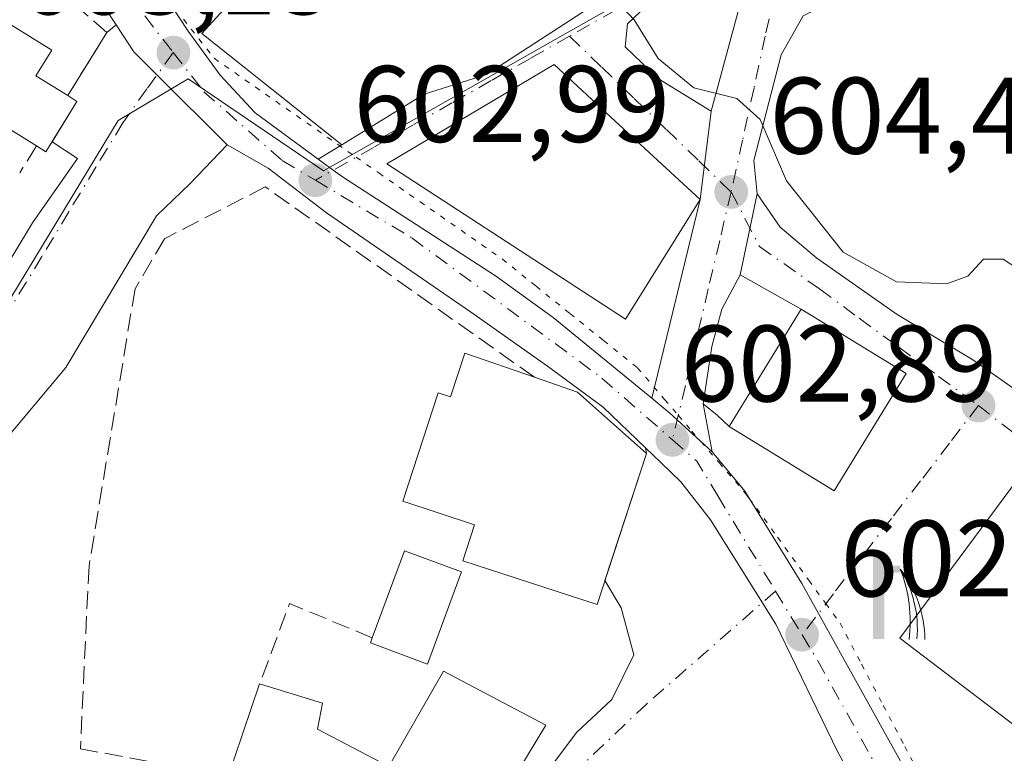
# Model space of a CAD drawing. Units: metres. Extents: x 607484 to 610941, y 4726950 to 4729321.
# Drawn here: x 608118 to 608209, y 4727546 to 4727613 of the extents above; entities that cross this region are included whole.
import ezdxf

# ---------------------------------------------------------------- set-up
doc = ezdxf.new("R2010")
doc.units = ezdxf.units.M
doc.header["$MEASUREMENT"] = 0
for name, pattern in [('DGN Style 3', [2.307223458686699, 1.648016756204785, -0.6592067024819142]), ('DGN Style 4', [2.6384748266838614, 1.318413404963828, -0.6592067024819142, 0.001648016756204785, -0.6592067024819142]), ('DGN Style 5', [1.1536117293433497, 0.4944050268614355, -0.6592067024819142])]:
    doc.linetypes.add(name, pattern=pattern)
for name, color, linetype, lineweight in [('Carretera de calzada única Cxs', 7, 'Continuous', 13), ('Carretera de calzada única eje', 7, 'DGN Style 4', 0), ('Curva de nivel normal', 30, 'Continuous', 0), ('Edificación Cxs', 1, 'Continuous', 13), ('Muro lineal', 1, 'DGN Style 3', 13), ('Núcleo urbano CxS', 7, 'Continuous', 0), ('Planta de tratamiento de residuos CxS', 135, 'Continuous', 0), ('Punto de cota en terreno', 7, 'Continuous', 0), ('Rótulo de punto de cota en terreno', 7, 'Continuous', 0), ('Surgencia fuente', 7, 'Continuous', 0), ('Vía pecuaria eje', 92, 'DGN Style 5', 0), ('Vía urbana Cxs', 4, 'Continuous', 0), ('Vía urbana eje', 4, 'DGN Style 4', 0)]:
    doc.layers.add(name, color=color, linetype=linetype, lineweight=lineweight)
doc.styles.add('Style-Arial', font='txt')

# ---------------------------------------------------------------- blocks, each defined once
blk = doc.blocks.new('5SURGF')
at = {"layer": 'Planta de tratamiento de residuos CxS', "color": 142, "linetype": 'Continuous', "lineweight": 0, "extrusion": (0, 0, -1)}
for centre, radius, start, end in [((0.644833743095398, -0.01633039927482605), 1.070874391422745, 141.9976716712947, 179.5007827824058), ((0.6819917831420897, 0.09352136182785036), 1.038303084656652, 148.048019752393, 185.2231225301707), ((1.022981126785278, 0.1606754293441772), 1.313725565832531, 158.4605007237863, 187.3328646126753)]:
    blk.add_arc(centre, radius, start, end, dxfattribs=at)
for points in [[(0.052, 0.803), (-0.052, 0.803), (0.052, 0), (-0.052, 0)], [(-0.052, 0.6740000000000002), (-0.199, 0.6740000000000002), (-0.052, 0.611), (-0.199, 0.611)]]:
    blk.add_solid(points, dxfattribs=at)
blk = doc.blocks.new('5PATER')
at = {"layer": 'Punto de cota en terreno', "linetype": 'Continuous', "lineweight": 0}
h = blk.add_hatch(color=51, dxfattribs=at)
edge = h.paths.add_edge_path()
edge.add_ellipse((0, 0), major_axis=(-0.1095731443231308, -0.1110710700762829), ratio=0.9994222409660322, start_angle=0, end_angle=360)
blk = doc.blocks.new('*U30')
at = {"layer": 'Vía urbana Cxs', "color": 4, "linetype": 'Continuous', "lineweight": 0}
blk.add_polyline3d([(608109.4655999999, 4727577.5767, 602.6493999999948), (608119.6255999999, 4727594.404200001, 603.1186000000016), (608123.7531000003, 4727600.330900001, 603.7016000000004), (608121.4227999998, 4727601.863, 604.5035000000062), (608123.7200999996, 4727605.590100001, 604.5611000000063), (608122.8701, 4727606.120100001, 604.9833999999975), (608126.4801000003, 4727611.920100001, 603.7995999999986), (608127.3219999997, 4727612.626700001, 603.665599999993), (608128.9600999998, 4727610.140100001, 603.5255999999936), (608131.0992000002, 4727608.0109, 603.4000999999989), (608137.5701000001, 4727601.5701, 603.2167000000045), (608134.1248000005, 4727598.002499999, 603.2838000000047), (608131.0555999996, 4727595.039200001, 603.1719000000012), (608122.6947999997, 4727581.0692, 602.574299999993), (608116.5565, 4727573.7667, 602.1554000000033)], dxfattribs=at)

msp = doc.modelspace()

# ---------------------------------------------------------------- linework, layer by layer
at = {"layer": 'Carretera de calzada única Cxs', "color": 7, "linetype": 'Continuous', "lineweight": 13}
for points in [[(608110.9118999997, 4727653.8391, 606.4149999999936), (608112.1901000004, 4727650.0001, 607.5004999999946), (608122.4801000003, 4727630.440099999, 604.8736999999965), (608128.6700999998, 4727620.100099999, 604.8554000000004), (608133.9801000003, 4727612.0601, 605.2262000000047), (608136.9101, 4727607.9901, 605.8426000000036), (608140.1401000004, 4727604.540100001, 604.883600000001), (608145.9628, 4727600.2653, 604.2715999999928)], [(608127.3219999997, 4727612.626700001, 603.665599999993), (608124.2301000003, 4727617.3201, 603.7112000000052), (608117.9401000004, 4727627.850099999, 604.3987000000052), (608113.0500999996, 4727636.880100001, 604.8727000000072), (608111.3951000003, 4727640.5351, 605.1293000000006)], [(608128.6700999998, 4727620.100099999, 604.8554000000004), (608133.9801000003, 4727612.0601, 605.2262000000047), (608136.9101, 4727607.9901, 605.8426000000036), (608140.1401000004, 4727604.540100001, 604.883600000001), (608145.9628, 4727600.2653, 604.2715999999928), (608147.3435000004, 4727599.251700001, 604.0525999999954), (608148.1901000004, 4727598.630100001, 604.0611000000063), (608162.2801000001, 4727589.5101, 605.8554000000004), (608167.6001000004, 4727585.6801, 605.5506000000023), (608174.8501000004, 4727579.7401, 604.4765000000043), (608176.6935999999, 4727578.225299999, 603.613599999997), (608178.3551000003, 4727576.860099999, 603.3502000000008), (608179.0422999999, 4727576.246300001, 603.4244000000035), (608182.2600999996, 4727573.290100001, 603.2412999999942), (608185.2801000001, 4727569.6601, 603.178899999999), (608188.9918999998, 4727563.643400001, 602.4835000000021), (608190.5301000001, 4727561.1501, 602.3410000000003), (608192.0562000005, 4727558.405200001, 602.2170000000042), (608195.7905000001, 4727551.688800001, 602.1587000000001), (608203.4401000004, 4727537.9301, 601.3396999999968), (608212.3622000003, 4727520.891799999, 602.9162000000069)], [(608211.4071000004, 4727511.069300001, 600.9572999999946), (608208.2801000001, 4727517.390100001, 603.1223000000027), (608207.2430999996, 4727519.3706, 602.5409000000072), (608205.6180999996, 4727522.784499999, 601.912599999996), (608201.0938999997, 4727532.288899999, 603.3611999999994), (608200.3709000006, 4727533.8079, 603.6426000000065), (608199.8844, 4727534.6906, 603.6031999999977), (608195.9117999999, 4727541.899300001, 601.767200000002), (608193.8265000005, 4727545.683300001, 601.726800000004), (608188.1201, 4727557.4001, 602.192200000005), (608182.1201, 4727567.040100001, 602.6993999999977), (608179.3701, 4727570.540100001, 603.2880000000005), (608177.5281999996, 4727572.314900001, 603.4622999999992), (608176.1199000003, 4727573.671900001, 604.1322999999975), (608172.2301000003, 4727577.420100001, 604.1996999999974), (608167.1001000004, 4727581.1801, 604.915399999998), (608159.9801000003, 4727586.1801, 604.3053999999975), (608146.7100999998, 4727595.3201, 603.3687999999966), (608141.3300999999, 4727599.440099999, 603.6619999999966), (608137.5701000001, 4727601.5701, 603.2167000000045), (608131.0992000002, 4727608.0109, 603.4000999999989), (608128.9600999998, 4727610.140100001, 603.5255999999936), (608127.3219999997, 4727612.626700001, 603.665599999993), (608124.2301000003, 4727617.3201, 603.7112000000052)], [(608137.5701000001, 4727601.5701, 603.2167000000045), (608131.0992000002, 4727608.0109, 603.4000999999989), (608128.9600999998, 4727610.140100001, 603.5255999999936), (608127.3219999997, 4727612.626700001, 603.665599999993)], [(608176.1199000003, 4727573.671900001, 604.1324000000022), (608172.2301000003, 4727577.420100001, 604.1996999999974), (608167.1001000004, 4727581.1801, 604.915399999998), (608159.9801000003, 4727586.1801, 604.3053999999975), (608146.7100999998, 4727595.3201, 603.3687999999966), (608141.3300999999, 4727599.440099999, 603.6619999999966), (608137.5701000001, 4727601.5701, 603.2167000000045)], [(608145.9628, 4727600.2653, 604.2715999999928), (608147.3435000004, 4727599.251700001, 604.0525999999954), (608148.1901000004, 4727598.630100001, 604.0611000000063), (608162.2801000001, 4727589.5101, 605.8554000000004), (608167.6001000004, 4727585.6801, 605.5506000000023), (608174.8501000004, 4727579.7401, 604.4765000000043), (608176.6935999999, 4727578.225299999, 603.613599999997)], [(608176.6935999999, 4727578.225299999, 603.613599999997), (608178.3551000003, 4727576.860099999, 603.3502000000008), (608179.0422999999, 4727576.246300001, 603.4244000000035), (608182.2600999996, 4727573.290100001, 603.2412999999942)], [(608201.0938999997, 4727532.288899999, 603.3611999999994), (608200.3709000006, 4727533.8079, 603.6426000000065), (608199.8844, 4727534.6906, 603.6033000000025), (608195.9117999999, 4727541.899300001, 601.767200000002), (608193.8265000005, 4727545.683300001, 601.726800000004), (608188.1201, 4727557.4001, 602.192200000005), (608182.1201, 4727567.040100001, 602.6993999999977), (608179.3701, 4727570.540100001, 603.2880000000005), (608177.5281999996, 4727572.314900001, 603.4622999999992), (608176.1199000003, 4727573.671900001, 604.1324000000022)], [(608182.2600999996, 4727573.290100001, 603.2412999999942), (608185.2801000001, 4727569.6601, 603.178899999999), (608188.9918999998, 4727563.643400001, 602.4835000000021), (608190.5301000001, 4727561.1501, 602.3410000000003), (608192.0562000005, 4727558.405200001, 602.2170000000042), (608195.7905000001, 4727551.688800001, 602.1587000000001), (608203.4401000004, 4727537.9301, 601.3396999999968), (608212.3622000003, 4727520.891799999, 602.9162000000069)]]:
    msp.add_polyline3d(points, dxfattribs=at)
at = {"layer": 'Carretera de calzada única eje', "color": 7, "linetype": 'DGN Style 4', "lineweight": 0, "extrusion": (-0.2322910064780515, -0.2116388443128419, 0.9493418182548047), "elevation": -1141236.482499434, "flags": 128}
msp.add_lwpolyline([(-3085134.469687392, 3449629.961757285), (-3085108.813617815, 3449622.333003705), (-3085095.642443484, 3449621.2634571)], dxfattribs=at)
at = {"layer": 'Carretera de calzada única eje', "color": 7, "linetype": 'DGN Style 4', "lineweight": 0, "extrusion": (-0.05433798381796891, -0.1478794116675882, 0.9875115508789991), "elevation": -731562.275310141, "flags": 128}
msp.add_lwpolyline([(-1059684.870885491, 4589305.600407005), (-1059682.079492635, 4589304.513744517), (-1059679.16423607, 4589302.146191317)], dxfattribs=at)
at = {"layer": 'Carretera de calzada única eje', "color": 7, "linetype": 'DGN Style 4', "lineweight": 0, "extrusion": (0.02523298821829692, -0.0415676039009341, 0.9988170155796858), "elevation": -180565.3337913292, "flags": 128}
msp.add_lwpolyline([(2973078.346985793, 3721289.935724745), (2973078.346985793, 3721279.663619483)], dxfattribs=at)
at = {"layer": 'Carretera de calzada única eje', "color": 7, "linetype": 'DGN Style 4', "lineweight": 0, "extrusion": (0.02209542890664131, -0.03639964464984682, 0.9990930176368948), "elevation": -158041.5539823194, "flags": 128}
msp.add_lwpolyline([(2973046.376750095, 3722329.800119662), (2973046.376750095, 3722325.082053632)], dxfattribs=at)
at = {"layer": 'Carretera de calzada única eje', "color": 7, "linetype": 'DGN Style 4', "lineweight": 0}
for points in [[(608132.6001000004, 4727610.0801, 603.7709000000032), (608135.4200999998, 4727606.4801, 604.4983999999968), (608142.6401000004, 4727600.130100001, 603.7881000000052), (608145.6901000004, 4727598.3201, 603.6823000000004)], [(608145.6901000004, 4727598.3201, 603.6823000000004), (608154.5800999999, 4727593.0101, 604.2608999999939), (608172.1001000004, 4727580.090100001, 605.0065999999933), (608178.6001000004, 4727574.4001, 603.3797999999952)], [(608190.5500999996, 4727556.4301, 602.1352000000043), (608192.0100999996, 4727554.020099999, 602.0191999999952), (608203.3501000004, 4727533.590100001, 601.5188999999956), (608209.1901000004, 4727522.4301, 601.8001999999979)]]:
    msp.add_polyline3d(points, dxfattribs=at)
at = {"layer": 'Curva de nivel normal', "color": 30, "linetype": 'Continuous', "lineweight": 0, "elevation": 605, "flags": 128}
msp.add_lwpolyline([(608172.6288000002, 4727615.327199999), (608173.1600000003, 4727615.1501), (608175.0899999999, 4727613.090100001), (608177.2800000003, 4727609.540100001), (608180.5599999996, 4727606.8301), (608184.5300000003, 4727605.840100001), (608186.6799999997, 4727603.9301), (608189.1299999999, 4727598.2501), (608194.3300000001, 4727591.6801), (608199.2400000002, 4727588.960100001), (608203.8700000001, 4727588.770099999), (608205.8200000003, 4727589.4801), (608207.2699999996, 4727591.0601), (608209.0999999996, 4727591.050100001), (608210.79, 4727589.950099999), (608218.0899999999, 4727582.9001), (608221.6399999997, 4727577.5001), (608228.9199999999, 4727561.720100001), (608230.1200000001, 4727556.920100001), (608232.1008000001, 4727554.997099999)], dxfattribs=at)
at = {"layer": 'Edificación Cxs', "color": 1, "linetype": 'Continuous', "lineweight": 13, "flags": 128}
for points, elevation in [([(608160.3800999997, 4727630.0101), (608174.1101000002, 4727616.290100001), (608161.4501, 4727608.0601), (608155.7200999996, 4727606.2401), (608148.1201, 4727601.5701), (608135.2301000003, 4727611.8301), (608145.2401000002, 4727622.800100001), (608147.7600999996, 4727619.4101)], 609.7832000000053), ([(608123.7200999996, 4727605.590100001), (608120.8601000002, 4727600.950099999), (608119.9901000002, 4727601.4901), (608104.7001, 4727610.9901), (608109.0500999996, 4727617.9801), (608121.4101, 4727610.300100001), (608119.9401000004, 4727607.940099999), (608122.8701, 4727606.120100001)], 606.5746000000073), ([(608181.1700999998, 4727596.550100001), (608174.2701000003, 4727585.5101), (608152.2801000001, 4727599.8201), (608167.7100999998, 4727608.9801), (608173.3201000001, 4727603.770099999)], 608.6064000000042), ([(608169.8400999998, 4727578.800100001), (608176.2100999998, 4727573.1501), (608171.6601, 4727559.210100001), (608159.2801000001, 4727563.2501), (608160.3701, 4727566.5801), (608153.7600999996, 4727568.7401), (608157.0100999996, 4727578.720100001), (608158.1501000002, 4727578.350099999), (608159.4600999998, 4727582.390100001), (608165.8800999997, 4727580.170100001)], 609.8803000000044), ([(608225.7001, 4727560.1501), (608244.6801000005, 4727544.870100001), (608241.1401000004, 4727540.370100001), (608230.6601, 4727548.7501), (608228.4401000004, 4727545.940099999), (608239.1700999998, 4727537.4901), (608230.4001000002, 4727526.360099999), (608224.5701000001, 4727530.960100001), (608225.1901000004, 4727531.7301), (608217.8201000001, 4727537.540100001), (608209.5500999996, 4727543.840100001), (608211.7500999998, 4727546.8301), (608199.5701000001, 4727556.110099999), (608211.2200999996, 4727571.8101)], 608.9937000000061), ([(608159.1601, 4727562.220100001), (608156.0201000003, 4727553.7401), (608150.7701000003, 4727555.6801), (608150.9401000004, 4727556.1601), (608153.9101, 4727564.1601)], 607.5749000000068), ([(608166.9301000005, 4727548.090100001), (608161.8701, 4727539.7301), (608157.1001000004, 4727530.8201), (608141.1401000004, 4727538.640100001), (608142.0701000001, 4727540.5601), (608137.4600999998, 4727542.8201), (608140.5500999996, 4727551.9101), (608146.3400999998, 4727550.130100001), (608145.8901000004, 4727547.7501), (608152.4600999998, 4727544.300100001), (608157.5100999996, 4727553.090100001)], 609.5537999999941)]:
    msp.add_lwpolyline(points, close=True, dxfattribs=dict(at, elevation=elevation))
at = {"layer": 'Edificación Cxs', "color": 1, "linetype": 'Continuous', "lineweight": 13, "extrusion": (0.3296419606056531, -0.2055414581775304, 0.9214601927258256), "elevation": -770698.7723051102, "flags": 128}
msp.add_lwpolyline([(4333409.776087292, 1829660.223328103), (4333409.776087292, 1829659.136250695)], dxfattribs=at)
at = {"layer": 'Edificación Cxs', "color": 1, "linetype": 'Continuous', "lineweight": 13, "extrusion": (0.2551150196743276, -0.1921302009775641, 0.9476298394462305), "elevation": -752601.4172127033, "flags": 128}
msp.add_lwpolyline([(4142276.810048013, 2234995.162351599), (4142271.383045167, 2234994.627549992), (4142271.291016819, 2234995.703728636)], dxfattribs=at)
at = {"layer": 'Edificación Cxs', "color": 1, "linetype": 'Continuous', "lineweight": 13, "extrusion": (0.1570989734773306, -0.05434989735961767, 0.9860862037313817), "elevation": -160803.5634296373, "flags": 128}
msp.add_lwpolyline([(4666603.407711281, 957515.1272757996), (4666603.407711281, 957510.8778639629)], dxfattribs=at)
at = {"layer": 'Edificación Cxs', "color": 1, "linetype": 'Continuous', "lineweight": 13, "extrusion": (-0.03822544423753733, -0.2408675081070227, 0.9698049592320904), "elevation": -1161374.322886599, "flags": 128}
msp.add_lwpolyline([(-140351.3111104043, 4620730.069052754), (-140349.6317193419, 4620738.696182152), (-140344.1425369523, 4620737.568996852)], dxfattribs=at)
at = {"layer": 'Edificación Cxs', "color": 1, "linetype": 'Continuous', "lineweight": 13, "extrusion": (0.05268471602459143, 0.1549851354993842, 0.9865109875068021), "elevation": 765338.2727005475, "flags": 128}
msp.add_lwpolyline([(945764.5674132688, -4608609.266075755), (945764.5674132687, -4608618.998196162)], dxfattribs=at)
at = {"layer": 'Edificación Cxs', "color": 1, "linetype": 'Continuous', "lineweight": 13}
for points in [[(608160.3800999997, 4727630.0101, 608.2125999999989), (608174.1101000002, 4727616.290100001, 609.4017000000022), (608161.4501, 4727608.0601, 609.7832000000053), (608155.7200999996, 4727606.2401, 609.2884000000049), (608148.1201, 4727601.5701, 605.2191000000021), (608135.2301000003, 4727611.8301, 606.2299000000058), (608145.2401000002, 4727622.800100001, 607.0247999999992), (608147.7600999996, 4727619.4101, 608.2434999999969), (608160.3800999997, 4727630.0101, 608.2125999999989)], [(608119.9901000002, 4727601.4901, 604.7339999999967), (608104.7001, 4727610.9901, 603.5896000000066), (608109.0500999996, 4727617.9801, 602.9943000000058), (608121.4101, 4727610.300100001, 605.3508000000002), (608119.9401000004, 4727607.940099999, 606.5746000000072), (608122.8701, 4727606.120100001, 604.9833999999975)], [(608181.1700999998, 4727596.550100001, 607.0589999999938), (608174.2701000003, 4727585.5101, 607.5917000000045), (608152.2801000001, 4727599.8201, 605.9247000000032), (608167.7100999998, 4727608.9801, 608.6064000000042), (608173.3201000001, 4727603.770099999, 608.2884000000049), (608181.1700999998, 4727596.550100001, 607.0589999999938)], [(608200.1401000004, 4727580.5001, 605.5632999999943), (608193.5201000003, 4727569.710100001, 604.0323000000062), (608183.8300999999, 4727575.640100001, 604.4168999999965), (608190.4600999998, 4727586.450099999, 607.0182000000059), (608200.1401000004, 4727580.5001, 605.5632999999943)], [(608169.8400999998, 4727578.800100001, 605.4253000000026), (608176.2100999998, 4727573.1501, 604.1763999999966), (608171.6601, 4727559.210100001, 605.5380000000005), (608159.2801000001, 4727563.2501, 607.8983000000007), (608160.3701, 4727566.5801, 609.8803000000044), (608153.7600999996, 4727568.7401, 607.9637999999978), (608157.0100999996, 4727578.720100001, 607.7228999999934), (608158.1501000002, 4727578.350099999, 608.3751000000047), (608159.4600999998, 4727582.390100001, 605.7981), (608165.8800999997, 4727580.170100001, 606.1316999999982)], [(608225.7001, 4727560.1501, 607.2130000000034), (608244.6801000005, 4727544.870100001, 606.3751000000047), (608241.1401000004, 4727540.370100001, 606.0338999999949), (608230.6601, 4727548.7501, 607.7948000000034), (608228.4401000004, 4727545.940099999, 608.5777999999991), (608239.1700999998, 4727537.4901, 606.1374000000069), (608230.4001000002, 4727526.360099999, 605.3684000000068), (608224.5701000001, 4727530.960100001, 606.0660000000062), (608225.1901000004, 4727531.7301, 607.4887000000017), (608217.8201000001, 4727537.540100001, 607.522100000002), (608209.5500999996, 4727543.840100001, 605.4955000000045), (608211.7500999998, 4727546.8301, 608.9937000000064), (608199.5701000001, 4727556.110099999, 605.1059999999999), (608211.2200999996, 4727571.8101, 605.6515000000073), (608225.7001, 4727560.1501, 607.2130000000034)], [(608159.1601, 4727562.220100001, 607.3000000000029), (608156.0201000003, 4727553.7401, 605.4970999999932), (608150.7701000003, 4727555.6801, 605.3505000000005), (608150.9401000004, 4727556.1601, 605.4709000000003)], [(608140.5500999996, 4727551.9101, 606.4677999999985), (608146.3400999998, 4727550.130100001, 607.2305000000051), (608145.8901000004, 4727547.7501, 608.8668000000034), (608152.4600999998, 4727544.300100001, 609.5142000000051), (608157.5100999996, 4727553.090100001, 606.0666999999958), (608166.9301000005, 4727548.090100001, 604.7758000000031), (608161.8701, 4727539.7301, 607.577900000004), (608157.1001000004, 4727530.8201, 606.7428000000073)]]:
    msp.add_polyline3d(points, dxfattribs=at)
msp.add_3dface([(608200.1401000004, 4727580.5001, 607.0182000000059), (608193.5201000003, 4727569.710100001, 607.0182000000059), (608183.8300999999, 4727575.640100001, 607.0182000000059), (608190.4600999998, 4727586.450099999, 607.0182000000059)], dxfattribs=at)
at = {"layer": 'Muro lineal', "color": 1, "linetype": 'DGN Style 3', "lineweight": 13, "extrusion": (-0.1149449724324918, -0.1846535363820158, 0.9760587711885537), "elevation": -942278.413324608, "flags": 128}
msp.add_lwpolyline([(-1982109.112532414, 4231238.706934012), (-1982109.112532414, 4231235.701972621)], dxfattribs=at)
at = {"layer": 'Muro lineal', "color": 1, "linetype": 'DGN Style 3', "lineweight": 13, "extrusion": (0.05277969007221889, 0.1039347877729327, 0.9931826942745611), "elevation": 524056.9075399874, "flags": 128}
msp.add_lwpolyline([(1598300.17856182, -4459869.513372321), (1598308.398980768, -4459868.867398323), (1598307.518205564, -4459860.96129425)], dxfattribs=at)
at = {"layer": 'Muro lineal', "color": 1, "linetype": 'DGN Style 3', "lineweight": 13}
for points in [[(608122.8701, 4727606.120100001, 604.9833999999975), (608126.4801000003, 4727611.920100001, 603.7995999999986), (608124.1300999997, 4727613.960100001, 604.0766000000004), (608107.3701, 4727643.5801, 605.4967000000033), (608103.9200999998, 4727646.710100001, 605.3714999999938), (608094.2100999998, 4727644.9901, 603.7304000000004), (608090.1101000002, 4727642.090100001, 603.2639999999956)], [(608165.8800999997, 4727580.170100001, 606.1316999999982), (608141.0800999999, 4727597.710100001, 603.6432000000059), (608131.7801000001, 4727592.9301, 603.3019999999962), (608129.0701000001, 4727588.300100001, 603.3119000000006), (608124.8300999999, 4727562.770099999, 602.9780000000028), (608124.0301000001, 4727545.9301, 603.8986000000004), (608135.4200999998, 4727543.8201, 607.6166999999987)]]:
    msp.add_polyline3d(points, dxfattribs=at)
at = {"layer": 'Núcleo urbano CxS', "color": 7, "linetype": 'Continuous', "lineweight": 0}
for points in [[(608177.1653000005, 4727616.610500001, 605.6698000000034), (608168.7034999998, 4727611.8101, 604.6910999999964), (608150.6272999998, 4727601.5615, 603.3203000000067), (608146.4373000005, 4727599.1819, 603.2513000000035), (608133.9773000004, 4727607.660499999, 603.212400000004), (608127.5219000002, 4727603.830900001, 603.092499999999), (608095.1633000001, 4727550.426899999, 600.953999999998), (608090.1212999999, 4727509.2623, 601.3344999999972), (608088.2248999998, 4727501.168299999, 601.2511999999988), (608082.4863, 4727491.7643, 601.0528000000049), (608072.2833000004, 4727481.081700001, 600.8365999999951), (608082.1303000003, 4727473.348300001, 600.7639000000054), (608087.2503000004, 4727469.842300001, 600.6321999999927), (608097.6539000003, 4727462.510299999, 600.0187000000005), (608125.6665000003, 4727447.3103, 597.4845999999961), (608128.0915000001, 4727454.015500001, 597.587400000004), (608147.0395000001, 4727445.831900001, 596.7167999999947), (608171.7915000003, 4727443.816299999, 596.3717999999935), (608189.7364999996, 4727442.3585, 596.1720000000059), (608203.3065, 4727434.7071, 595.8775000000023), (608214.3941000003, 4727427.8215, 595.7519999999931), (608236.8240999999, 4727413.0595, 595.6184999999969), (608255.7437000005, 4727400.6121, 596.2945999999939)], [(608177.1653000005, 4727616.610500001, 605.6698000000034), (608168.7034999998, 4727611.8101, 604.6910999999964), (608150.6272999998, 4727601.5615, 603.3203000000067), (608146.4373000005, 4727599.1819, 603.2513000000035), (608133.9773000004, 4727607.660499999, 603.212400000004), (608127.5219000002, 4727603.830900001, 603.092499999999), (608095.1633000001, 4727550.426899999, 600.953999999998), (608090.1212999999, 4727509.2623, 601.3344999999972), (608088.2248999998, 4727501.168299999, 601.2511999999988), (608082.4863, 4727491.7643, 601.0528000000049), (608072.2833000004, 4727481.081700001, 600.8365999999951), (608082.1303000003, 4727473.348300001, 600.7639000000054), (608087.2503000004, 4727469.842300001, 600.6321999999927), (608097.6539000003, 4727462.510299999, 600.0187000000005), (608125.6665000003, 4727447.3103, 597.4845999999961), (608128.0915000001, 4727454.015500001, 597.587400000004), (608147.0395000001, 4727445.831900001, 596.7167999999947), (608171.7915000003, 4727443.816299999, 596.3717999999935), (608189.7364999996, 4727442.3585, 596.1720000000059), (608203.3065, 4727434.7071, 595.8775000000023), (608214.3941000003, 4727427.8215, 595.7519999999931), (608236.8240999999, 4727413.0595, 595.6184999999969), (608255.7437000005, 4727400.6121, 596.2945999999939)], [(608177.1653000005, 4727616.610500001, 605.6698000000034), (608168.7034999998, 4727611.8101, 604.6910999999964), (608150.6272999998, 4727601.5615, 603.3203000000067), (608146.4373000005, 4727599.1819, 603.2513000000035), (608133.9773000004, 4727607.660499999, 603.212400000004), (608127.5219000002, 4727603.830900001, 603.092499999999), (608095.1633000001, 4727550.426899999, 600.953999999998)], [(608095.1633000001, 4727550.426899999, 600.953999999998), (608127.5219000002, 4727603.830900001, 603.092499999999), (608133.9773000004, 4727607.660499999, 603.212400000004), (608146.4373000005, 4727599.1819, 603.2513000000035), (608150.6272999998, 4727601.5615, 603.3203000000067), (608168.7034999998, 4727611.8101, 604.6910999999964), (608177.1653000005, 4727616.610500001, 605.6698000000034)]]:
    msp.add_polyline3d(points, dxfattribs=at)
at = {"layer": 'Vía pecuaria eje', "color": 92, "linetype": 'DGN Style 5', "lineweight": 0}
msp.add_polyline3d([(608133.5417, 4727613.155099999, 604.9787000000069), (608136.3619999997, 4727609.556299999, 606.2149000000063), (608140.1557, 4727606.9146, 606.4875000000029), (608143.9493000006, 4727604.272800001, 605.604800000001), (608147.7429999998, 4727601.631100001, 605.1389999999956), (608149.4529999997, 4727600.440300001, 605.1877999999997), (608151.5367000002, 4727598.9893, 605.4343999999984), (608155.3304000003, 4727596.3476, 607.2344000000012), (608159.1239999998, 4727593.705800001, 607.1524000000063), (608162.9177000001, 4727591.064099999, 607.7765999999974), (608166.0311000004, 4727588.557600001, 606.7630999999965), (608169.1446000002, 4727586.051000001, 606.7560999999987), (608172.2580000004, 4727583.544500001, 606.6744999999937), (608175.3713999996, 4727581.038000001, 604.8916000000027), (608177.8805999998, 4727578.124500001, 603.5124999999971), (608179.1414999999, 4727576.660399999, 603.4446999999927), (608180.3898, 4727575.210999999, 603.471000000005), (608181.2251000004, 4727574.2411, 603.3956000000035), (608182.8990000002, 4727572.2974, 603.1797999999981), (608185.4082000004, 4727569.3839, 603.125199999995), (608185.6874000002, 4727569.0001, 603.0522999999957), (608188.2890999997, 4727565.422599999, 602.573900000003), (608191.1700999998, 4727561.461300001, 602.3463999999949), (608192.7401999999, 4727559.302300001, 602.2871000000014), (608194.051, 4727557.5, 602.5335999999952), (608196.0411, 4727553.7152, 602.4434000000037), (608198.0312000001, 4727549.930400001, 602.2973000000056), (608200.0214000001, 4727546.145600001, 601.8551000000007), (608202.0115, 4727542.3608, 601.4728999999934)], dxfattribs=at)
at = {"layer": 'Vía urbana Cxs', "color": 4, "linetype": 'Continuous', "lineweight": 0, "extrusion": (-0.020948864259811, -0.0776856465404017, 0.9967577867304694), "elevation": -379404.4624660891, "flags": 128}
msp.add_lwpolyline([(-643680.224539551, 4707638.478846005), (-643680.2245395508, 4707648.266240187)], dxfattribs=at)
at = {"layer": 'Vía urbana Cxs', "color": 4, "linetype": 'Continuous', "lineweight": 0, "extrusion": (0.09269709949392968, 0.07779994134416258, 0.9926501986461583), "elevation": 424778.8527053493, "flags": 128}
msp.add_lwpolyline([(3230268.89455014, -3479232.450216647), (3230268.89455014, -3479233.557481371)], dxfattribs=at)
at = {"layer": 'Vía urbana Cxs', "color": 4, "linetype": 'Continuous', "lineweight": 0, "extrusion": (0.09022026008243883, 0.1449522183806143, 0.9853167810695177), "elevation": 740738.0985370538, "flags": 128}
msp.add_lwpolyline([(1981871.139016412, -4271248.912866126), (1981871.139016412, -4271255.846370466)], dxfattribs=at)
at = {"layer": 'Vía urbana Cxs', "color": 4, "linetype": 'Continuous', "lineweight": 0, "extrusion": (0.3296419606056531, -0.2055414581775304, 0.9214601927258256), "elevation": -770698.7723051102, "flags": 128}
msp.add_lwpolyline([(4333409.776087292, 1829659.136250695), (4333409.776087292, 1829660.223328103)], dxfattribs=at)
at = {"layer": 'Vía urbana Cxs', "color": 4, "linetype": 'Continuous', "lineweight": 0, "extrusion": (-0.006902498027428453, -0.01119849405877879, 0.9999134708822544), "elevation": -56535.12710354553, "flags": 128}
msp.add_lwpolyline([(608111.1068421234, 4727265.178353386), (608113.4044849976, 4727268.90568711)], dxfattribs=at)
at = {"layer": 'Vía urbana Cxs', "color": 4, "linetype": 'Continuous', "lineweight": 0, "extrusion": (0.02655205891682688, 0.213447186283005, 0.9765937163606704), "elevation": 1025833.493765547, "flags": 128}
msp.add_lwpolyline([(-19931.61377700046, -4654817.09829111), (-19931.61377700046, -4654825.496079849)], dxfattribs=at)
msp.add_lwpolyline([(-19931.61377700046, -4654817.09829111), (-19931.61377700046, -4654825.496079849)], dxfattribs=at)
at = {"layer": 'Vía urbana Cxs', "color": 4, "linetype": 'Continuous', "lineweight": 0, "extrusion": (-0.3010147175806562, -0.182062765261781, 0.9360786768776819), "elevation": -1043215.216833103, "flags": 128}
msp.add_lwpolyline([(-3730503.53043488, 2777605.36550092), (-3730503.53043488, 2777608.05886361)], dxfattribs=at)
at = {"layer": 'Vía urbana Cxs', "color": 4, "linetype": 'Continuous', "lineweight": 0, "extrusion": (-0.04144996320968986, -0.1954723272785931, 0.9798328785145994), "elevation": -948728.1549522949, "flags": 128}
msp.add_lwpolyline([(-385725.128424312, 4655233.19955671), (-385725.128424312, 4655225.398987183)], dxfattribs=at)
msp.add_lwpolyline([(-385725.128424312, 4655233.19955671), (-385725.128424312, 4655225.398987183)], dxfattribs=at)
at = {"layer": 'Vía urbana Cxs', "color": 4, "linetype": 'Continuous', "lineweight": 0, "extrusion": (-0.04263839602064789, -0.1745426291740245, 0.9837259973111443), "elevation": -850501.8213913251, "flags": 128}
msp.add_lwpolyline([(-531089.5219230296, 4659878.292705927), (-531089.5219230297, 4659897.468423084)], dxfattribs=at)
msp.add_lwpolyline([(-531089.5219230296, 4659878.292705927), (-531089.5219230297, 4659897.468423084)], dxfattribs=at)
at = {"layer": 'Vía urbana Cxs', "color": 4, "linetype": 'Continuous', "lineweight": 0, "extrusion": (-0.1033094793605136, 0.05764902740753158, 0.9929772107723446), "elevation": 210311.6762874517, "flags": 128}
msp.add_lwpolyline([(-4424687.102222084, -1760080.308861945), (-4424687.102222083, -1760086.801359304)], dxfattribs=at)
at = {"layer": 'Vía urbana Cxs', "color": 4, "linetype": 'Continuous', "lineweight": 0, "extrusion": (0.1082017830861313, -0.06650832740102001, 0.9919017171692468), "elevation": -248014.4728061492, "flags": 128}
msp.add_lwpolyline([(4346055.721972398, 1941703.799460669), (4346055.721972398, 1941715.254661846)], dxfattribs=at)
at = {"layer": 'Vía urbana Cxs', "color": 4, "linetype": 'Continuous', "lineweight": 0, "extrusion": (-0.03400665326756325, -0.1199198926840309, 0.9922009710094979), "elevation": -587012.9570145054, "flags": 128}
msp.add_lwpolyline([(-704667.3610217038, 4677469.301661918), (-704656.4207866353, 4677466.216184027), (-704652.9956502496, 4677478.498728622)], dxfattribs=at)
at = {"layer": 'Vía urbana Cxs', "color": 4, "linetype": 'Continuous', "lineweight": 0, "extrusion": (0.0269195977440017, -0.1461283402033493, 0.9888993090536142), "elevation": -673863.871370308, "flags": 128}
msp.add_lwpolyline([(1454614.077086604, 4488861.92346885), (1454614.077086604, 4488857.383373932)], dxfattribs=at)
msp.add_lwpolyline([(1454614.077086604, 4488861.92346885), (1454614.077086604, 4488857.383373932)], dxfattribs=at)
at = {"layer": 'Vía urbana Cxs', "color": 4, "linetype": 'Continuous', "lineweight": 0, "extrusion": (0.5956525920857367, 0.7543208826009833, 0.2760398442500946), "elevation": 3928542.147413775, "flags": 128}
msp.add_lwpolyline([(2452519.674938548, -1127643.489050522), (2452518.010100451, -1127643.404359972), (2452516.52441964, -1127642.967797872)], dxfattribs=at)
at = {"layer": 'Vía urbana Cxs', "color": 4, "linetype": 'Continuous', "lineweight": 0, "extrusion": (-0.01410488879631699, 0.08159568762291837, 0.9965657007309586), "elevation": 377773.4256354608, "flags": 128}
msp.add_lwpolyline([(-1404568.50819195, -4539196.085408323), (-1404568.50819195, -4539196.616771929)], dxfattribs=at)
at = {"layer": 'Vía urbana Cxs', "color": 4, "linetype": 'Continuous', "lineweight": 0, "extrusion": (0.06349393151984213, 0.1945265858028711, 0.9788400932103424), "elevation": 958845.5547420555, "flags": 128}
msp.add_lwpolyline([(888768.6478121281, -4583712.091259761), (888768.6478121282, -4583724.691768122)], dxfattribs=at)
at = {"layer": 'Vía urbana Cxs', "color": 4, "linetype": 'Continuous', "lineweight": 0}
for points in [[(608176.2558000004, 4727614.4253, 607.4732999999978), (608174.4567, 4727612.731899999, 606.4538999999932), (608174.2450000001, 4727610.6152, 605.9474000000046), (608177.3141999999, 4727607.651900001, 605.3383999999933), (608182.1825000001, 4727604.6886, 605.2526999999973), (608181.1700999998, 4727596.550100001, 607.0589999999938), (608173.3201000001, 4727603.770099999, 608.2884000000049), (608167.7100999998, 4727608.9801, 608.6064000000042), (608152.2801000001, 4727599.8201, 605.9247000000032), (608174.2701000003, 4727585.5101, 607.5917000000045), (608181.1700999998, 4727596.550100001, 607.0589999999938), (608176.6935999999, 4727578.225299999, 603.613599999997), (608174.8501000004, 4727579.7401, 604.4765000000043), (608167.6001000004, 4727585.6801, 605.5506000000023), (608162.2801000001, 4727589.5101, 605.8554000000004), (608148.1901000004, 4727598.630100001, 604.0611000000063), (608147.3435000004, 4727599.251700001, 604.0525999999954), (608145.9628, 4727600.2653, 604.2715999999928), (608148.1201, 4727601.5701, 605.2191000000021), (608155.7200999996, 4727606.2401, 609.2884000000049), (608161.4501, 4727608.0601, 609.7832000000053), (608174.1101000002, 4727616.290100001, 609.4017000000022)], [(608148.1201, 4727601.5701, 605.2191000000021), (608155.7200999996, 4727606.2401, 609.2884000000049), (608161.4501, 4727608.0601, 609.7832000000053), (608174.1101000002, 4727616.290100001, 609.4017000000022)], [(608184.7225000003, 4727614.107799999, 606.0402000000031), (608183.1349999999, 4727615.589400001, 606.3214000000007), (608179.3250000002, 4727616.118600001, 607.6006999999954), (608176.2558000004, 4727614.4253, 607.4732999999978), (608174.4567, 4727612.731899999, 606.4538999999932), (608174.2450000001, 4727610.6152, 605.9474000000046), (608177.3141999999, 4727607.651900001, 605.3383999999933), (608182.1825000001, 4727604.6886, 605.2526999999973)], [(608211.8400999998, 4727614.170100001, 608.0978000000032), (608208.6409, 4727615.801100001, 607.9462000000058), (608199.5392000005, 4727614.954399999, 606.9021000000066), (608193.4008999999, 4727614.8486, 606.4046999999991), (608190.6492, 4727613.472800001, 606.0810000000056), (608188.6383999997, 4727609.874399999, 605.9723999999987), (608186.0983999996, 4727600.137700001, 607.0613000000012), (608186.4159000004, 4727597.068600001, 607.8087999999989)], [(608190.6492, 4727613.472800001, 606.0810000000056), (608188.6383999997, 4727609.874399999, 605.9723999999987), (608186.0983999996, 4727600.137700001, 607.0613000000012), (608186.4159000004, 4727597.068600001, 607.8087999999989), (608184.8304000003, 4727589.591600001, 606.2501000000047), (608183.1665000003, 4727586.436799999, 605.9281999999948), (608182.2405000003, 4727582.997199999, 606.1328999999969), (608181.4467000002, 4727577.705499999, 603.9159000000072), (608182.2600999996, 4727573.290100001, 603.2412999999942), (608179.0422999999, 4727576.246300001, 603.4244000000035), (608178.3551000003, 4727576.860099999, 603.3502000000008), (608176.6935999999, 4727578.225299999, 603.613599999997), (608181.1700999998, 4727596.550100001, 607.0589999999938), (608182.1825000001, 4727604.6886, 605.2526999999973), (608184.7225000003, 4727614.107799999, 606.0402000000031)], [(608137.5701000001, 4727601.5701, 603.2167000000045), (608131.0992000002, 4727608.0109, 603.4000999999989), (608128.9600999998, 4727610.140100001, 603.5255999999936), (608127.3219999997, 4727612.626700001, 603.665599999993)], [(608181.1700999998, 4727596.550100001, 607.0589999999938), (608173.3201000001, 4727603.770099999, 608.2884000000049), (608167.7100999998, 4727608.9801, 608.6064000000042), (608152.2801000001, 4727599.8201, 605.9247000000032), (608174.2701000003, 4727585.5101, 607.5917000000045), (608181.1700999998, 4727596.550100001, 607.0589999999938)], [(608089.5500999996, 4727544.420100001, 601.554999999993), (608092.0031000003, 4727547.837400001, 601.157600000006), (608095.3897000002, 4727554.293299999, 601.1140000000014), (608101.1047999999, 4727564.664999999, 602.1429999999964), (608109.4655999999, 4727577.5767, 602.6493999999948), (608119.6255999999, 4727594.404200001, 603.1186000000016), (608123.7531000003, 4727600.330900001, 603.7016000000004), (608121.4227999998, 4727601.863, 604.5035000000062)], [(608137.5701000001, 4727601.5701, 603.2167000000045), (608134.1248000005, 4727598.002499999, 603.2838000000047), (608131.0555999996, 4727595.039200001, 603.1719000000012), (608122.6947999997, 4727581.0692, 602.574299999993), (608116.5565, 4727573.7667, 602.1554000000033), (608112.1113999998, 4727565.829100001, 601.729600000006), (608108.6189000001, 4727558.949999999, 601.4973000000027), (608102.3748000005, 4727549.954100001, 601.2739000000003), (608100.7873000001, 4727544.6624, 601.358600000007), (608098.5647, 4727529.210700001, 602.8564999999944), (608099.5173000004, 4727527.5174, 603.7464999999938), (608100.7901, 4727526.6501, 604.4615000000049)], [(608145.9628, 4727600.2653, 604.2715999999928), (608147.3435000004, 4727599.251700001, 604.0525999999954), (608148.1901000004, 4727598.630100001, 604.0611000000063), (608162.2801000001, 4727589.5101, 605.8554000000004), (608167.6001000004, 4727585.6801, 605.5506000000023), (608174.8501000004, 4727579.7401, 604.4765000000043), (608176.6935999999, 4727578.225299999, 603.613599999997)], [(608212.3622000003, 4727520.891799999, 602.9162000000069), (608203.4401000004, 4727537.9301, 601.3396999999968), (608195.7905000001, 4727551.688800001, 602.1587000000001), (608192.0562000005, 4727558.405200001, 602.2170000000042), (608190.5301000001, 4727561.1501, 602.3410000000003), (608188.9918999998, 4727563.643400001, 602.4835000000021), (608185.2801000001, 4727569.6601, 603.178899999999), (608182.2600999996, 4727573.290100001, 603.2412999999942), (608181.4467000002, 4727577.705499999, 603.9159000000072), (608182.7388000004, 4727576.655400001, 603.9973000000027), (608183.8300999999, 4727575.640100001, 604.4168999999965), (608193.5201000003, 4727569.710100001, 604.0323000000062), (608200.1401000004, 4727580.5001, 605.5632999999943), (608190.4600999998, 4727586.450099999, 607.0182000000059), (608184.8304000003, 4727589.591600001, 606.2501000000047), (608186.4159000004, 4727597.068600001, 607.8087999999989), (608188.5324999997, 4727593.999399999, 607.485400000005), (608191.9192000004, 4727591.141899999, 606.6241000000009), (608199.3274999997, 4727585.956, 605.2363000000041), (608206.2067, 4727581.828500001, 604.0679999999993), (608212.2391999997, 4727577.5952, 604.0788999999932)], [(608186.4159000004, 4727597.068600001, 607.8087999999989), (608188.5324999997, 4727593.999399999, 607.485400000005), (608191.9192000004, 4727591.141899999, 606.6241000000009), (608199.3274999997, 4727585.956, 605.2363000000041), (608206.2067, 4727581.828500001, 604.0679999999993), (608212.2391999997, 4727577.5952, 604.0788999999932), (608219.1184, 4727571.351, 605.5320999999967), (608225.1508999999, 4727566.800200001, 606.8359000000055), (608234.0409000004, 4727558.545100001, 606.2793999999994), (608240.1101000002, 4727552.340100001, 606.9701999999961)], [(608184.8304000003, 4727589.591600001, 606.2501000000047), (608183.1665000003, 4727586.436799999, 605.9281999999948), (608182.2405000003, 4727582.997199999, 606.1328999999969), (608181.4467000002, 4727577.705499999, 603.9159000000072)], [(608176.6935999999, 4727578.225299999, 603.613599999997), (608178.3551000003, 4727576.860099999, 603.3502000000008), (608179.0422999999, 4727576.246300001, 603.4244000000035), (608182.2600999996, 4727573.290100001, 603.2412999999942)], [(608165.4515000005, 4727541.698999999, 605.5262999999978), (608169.7675000001, 4727547.413699999, 603.5240999999951), (608173.0253, 4727550.479900001, 602.5268999999971), (608175.0373999998, 4727554.600000001, 602.8368999999948), (608173.8876, 4727558.911800001, 604.3583999999975), (608172.3830000004, 4727561.425000001, 606.7547999999952), (608176.2100999998, 4727573.1501, 604.1763999999966), (608176.1199000003, 4727573.671900001, 604.1322999999975), (608177.5281999996, 4727572.314900001, 603.4622999999992), (608179.3701, 4727570.540100001, 603.2880000000005), (608182.1201, 4727567.040100001, 602.6993999999977), (608188.1201, 4727557.4001, 602.192200000005), (608193.8265000005, 4727545.683300001, 601.726800000004), (608195.9117999999, 4727541.899300001, 601.767200000002)], [(608201.0938999997, 4727532.288899999, 603.3611999999994), (608200.3709000006, 4727533.8079, 603.6426000000065), (608199.8844, 4727534.6906, 603.6033000000025), (608195.9117999999, 4727541.899300001, 601.767200000002), (608193.8265000005, 4727545.683300001, 601.726800000004), (608188.1201, 4727557.4001, 602.192200000005), (608182.1201, 4727567.040100001, 602.6993999999977), (608179.3701, 4727570.540100001, 603.2880000000005), (608177.5281999996, 4727572.314900001, 603.4622999999992), (608176.1199000003, 4727573.671900001, 604.1324000000022)], [(608182.2600999996, 4727573.290100001, 603.2412999999942), (608185.2801000001, 4727569.6601, 603.178899999999), (608188.9918999998, 4727563.643400001, 602.4835000000021), (608190.5301000001, 4727561.1501, 602.3410000000003), (608192.0562000005, 4727558.405200001, 602.2170000000042), (608195.7905000001, 4727551.688800001, 602.1587000000001), (608203.4401000004, 4727537.9301, 601.3396999999968), (608212.3622000003, 4727520.891799999, 602.9162000000069)], [(608211.2200999996, 4727571.8101, 605.6515000000073), (608199.5701000001, 4727556.110099999, 605.1059999999999), (608211.7500999998, 4727546.8301, 608.9937000000064)], [(608225.7001, 4727560.1501, 607.2130000000034), (608211.2200999996, 4727571.8101, 605.6515000000073), (608199.5701000001, 4727556.110099999, 605.1059999999999), (608211.7500999998, 4727546.8301, 608.9937000000064), (608209.5500999996, 4727543.840100001, 605.4955000000045), (608217.8201000001, 4727537.540100001, 607.522100000002), (608225.1901000004, 4727531.7301, 607.4887000000017), (608224.5701000001, 4727530.960100001, 606.0660000000062)], [(608165.4515000005, 4727541.698999999, 605.5262999999978), (608169.7675000001, 4727547.413699999, 603.5240999999951), (608173.0253, 4727550.479900001, 602.5268999999971), (608175.0373999998, 4727554.600000001, 602.8368999999948), (608173.8876, 4727558.911800001, 604.3583999999975), (608172.3830000004, 4727561.425000001, 606.7547999999952)]]:
    msp.add_polyline3d(points, dxfattribs=at)
at = {"layer": 'Vía urbana eje', "color": 4, "linetype": 'DGN Style 4', "lineweight": 0}
for points in [[(608189.2600999996, 4727621.210100001, 607.3028999999951), (608185.1901000004, 4727619.550100001, 607.7924999999959), (608181.3901000004, 4727617.970100001, 607.6708999999975), (608177.5800999999, 4727616.4001, 608.4043999999994), (608173.3501000004, 4727614.0001, 607.6417999999976), (608169.1201, 4727611.590100001, 608.4575999999943)], [(608189.2600999996, 4727621.210100001, 607.3028999999951), (608187.1601, 4727611.610099999, 605.8328000000038), (608186.1201, 4727606.8201, 605.9793000000063), (608185.0701000001, 4727602.020099999, 606.1490000000049), (608184.0100999996, 4727597.2401, 606.6665999999968)], [(608169.1201, 4727611.590100001, 608.4575999999943), (608165.5100999996, 4727609.550100001, 609.5861000000004), (608161.8901000004, 4727607.5001, 609.4893000000011), (608158.2801000001, 4727605.440099999, 609.8690999999963), (608154.6700999998, 4727603.4001, 608.491399999999), (608151.0500999996, 4727601.340100001, 605.968599999993), (608145.6901000004, 4727598.3201, 603.6823000000004)], [(608169.1201, 4727611.590100001, 608.4575999999943), (608172.1001000004, 4727608.7301, 605.9122999999963), (608175.0800999999, 4727605.840100001, 606.2701999999991), (608178.0500999996, 4727602.9801, 606.1900000000023), (608181.0301000001, 4727600.100099999, 606.3475000000036), (608184.0100999996, 4727597.2401, 606.6665999999968)], [(608132.6001000004, 4727610.0801, 603.7709000000032), (608130.1700999998, 4727606.7301, 603.2743999999948), (608127.9401000004, 4727603.610099999, 603.0614999999962), (608125.4600999998, 4727599.5101, 603.2866000000067), (608122.9600999998, 4727595.4001, 603.092499999999), (608120.4801000003, 4727591.290100001, 602.7700000000041), (608117.9801000003, 4727587.1801, 602.5004999999946)], [(608184.0100999996, 4727597.2401, 606.6665999999968), (608182.9600999998, 4727592.770099999, 605.3644999999962), (608181.9101, 4727588.3201, 605.5957999999955), (608180.8501000004, 4727583.860099999, 605.8616000000038), (608179.8000999996, 4727579.4101, 604.3638000000064), (608178.6001000004, 4727574.4001, 603.3797999999952)], [(608184.0100999996, 4727597.2401, 606.6665999999968), (608185.3201000001, 4727594.7301, 606.7890999999945), (608186.6201, 4727592.220100001, 606.8913999999932), (608192.1601, 4727588.300100001, 605.9030999999959), (608195.8201000001, 4727585.600099999, 606.2149000000063), (608199.4801000003, 4727582.9301, 605.7356), (608203.1401000004, 4727580.2401, 603.9477000000043), (608206.8000999996, 4727577.5601, 603.7360999999946)], [(608206.8000999996, 4727577.5601, 603.7360999999946), (608204.1401000004, 4727574.090100001, 603.5062999999936), (608201.4600999998, 4727570.610099999, 603.2070999999996), (608198.7801000001, 4727567.1501, 602.821299999996), (608196.1201, 4727563.6801, 602.5650000000023), (608193.4401000004, 4727560.220100001, 602.4026000000014), (608190.5500999996, 4727556.4301, 602.1352000000043)], [(608206.8000999996, 4727577.5601, 603.7360999999946), (608210.6001000004, 4727574.600099999, 604.5239000000003), (608214.3901000004, 4727571.6601, 605.8614999999991), (608218.1700999998, 4727568.720100001, 607.1630000000005), (608221.9600999998, 4727565.7601, 606.7179999999935), (608225.7600999996, 4727562.8201, 606.4158000000025), (608229.5500999996, 4727559.860099999, 606.5142999999953), (608233.3501000004, 4727556.9301, 606.0945999999967), (608237.1401000004, 4727553.9801, 606.2391999999963), (608240.9200999998, 4727551.020099999, 607.1774000000005), (608248.0007999997, 4727545.5253, 606.2970000000059)], [(608188.1041000001, 4727560.459600001, 602.3361000000004), (608176.2389000002, 4727550.074899999, 602.2888999999996), (608168.5395000001, 4727542.772399999, 603.6704000000027), (608164.5100999996, 4727532.420100001, 604.1606999999931)]]:
    msp.add_polyline3d(points, dxfattribs=at)

# ---------------------------------------------------------------- block references
at = {"layer": 'Punto de cota en terreno', "color": 7, "linetype": 'Continuous', "lineweight": 0, "xscale": 10, "yscale": 10, "zscale": 10}
for p in [(608132.6100000005, 4727610.08, 603.1300000000047), (608145.6900000004, 4727598.32, 602.9900000000052), (608184.0199999996, 4727597.24, 604.429999999993), (608206.8099999996, 4727577.560000001, 603.5), (608178.5999999996, 4727574.4, 602.8899999999994), (608190.5499999998, 4727556.439999999, 602.0599999999977)]:
    msp.add_blockref('5PATER', p, dxfattribs=at)
at = {"layer": 'Surgencia fuente', "color": 7, "linetype": 'Continuous', "lineweight": 0, "xscale": 10, "yscale": 10, "zscale": 10}
msp.add_blockref('5SURGF', (608197.6144000003, 4727556.055199999, 602.2182999999932), dxfattribs=at)
at = {"layer": 'Vía urbana Cxs', "color": 4, "linetype": 'Continuous', "lineweight": 0}
msp.add_blockref('*U30', (0, 0), dxfattribs=at)

# ---------------------------------------------------------------- texts
at = {"layer": 'Rótulo de punto de cota en terreno', "color": 7, "linetype": 'Continuous', "lineweight": 0, "style": 'Style-Arial'}
for s, p in [('603,13', (608118.2472000001, 4727613.607799999)), ('602,99', (608149.2177999998, 4727601.847800001)), ('604,43', (608187.5477999998, 4727600.7678)), ('602,89', (608179.3672000002, 4727577.927800001)), ('602,06', (608194.0778000001, 4727559.967800001))]:
    msp.add_text(s, height=7.000000000000002, dxfattribs=at).set_placement(p)

doc.saveas('drawing.dxf')
